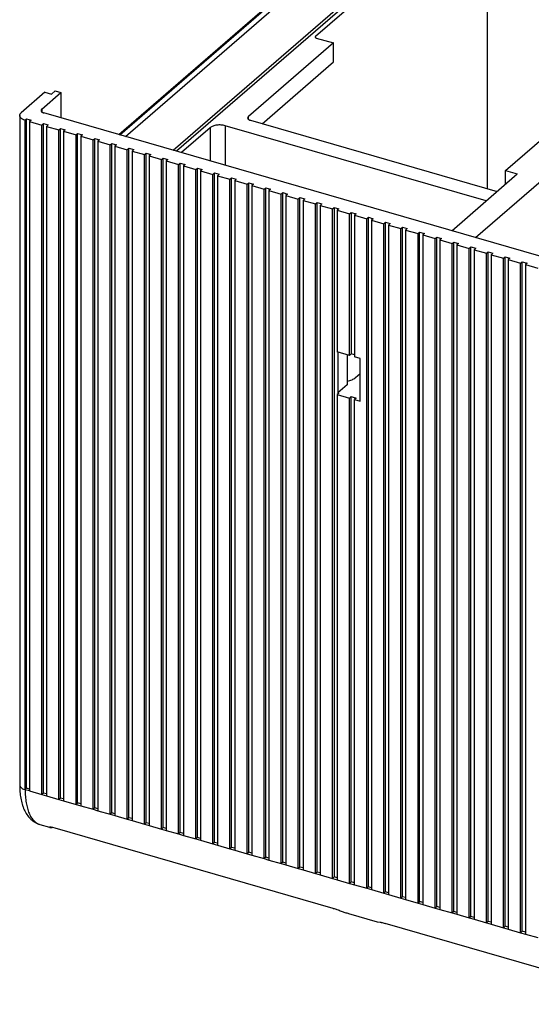
# Model space of a CAD drawing. Units: inches. Extents: x 0 to 34, y -25 to 22.
# Drawn here: x 22.6 to 24.1, y 3 to 6 of the extents above; entities that cross this region are included whole.
import ezdxf

# ---------------------------------------------------------------- set-up
doc = ezdxf.new("R2010")
doc.units = ezdxf.units.IN
doc.header["$LTSCALE"] = 1.87
doc.header["$MEASUREMENT"] = 0
doc.layers.get('0').update_dxf_attribs({"linetype": 'CONTINUOUS'})

msp = doc.modelspace()

# ---------------------------------------------------------------- linework, layer by layer
at = {"color": 7, "linetype": 'Continuous'}
for p, q in [((22.8764, 5.6149), (23.9598, 6.5532)), ((22.8736, 5.6157), (23.9395, 6.5387)), ((22.8937, 5.6099), (23.9688, 6.5409)), ((23.9891, 6.3611), (23.4737, 5.9148)), ((23.9974, 6.3539), (23.9974, 5.4507)), ((23.5283, 5.8952), (23.269, 5.6706)), ((23.4737, 5.9148), (23.4728, 5.9132)), ((23.4762, 5.9103), (23.5283, 5.8952)), ((23.5283, 5.8372), (23.5283, 5.8952)), ((24.0531, 5.5061), (24.4965, 5.8901)), ((23.3108, 5.6489), (23.5283, 5.8372)), ((22.6477, 5.7446), (22.5758, 5.6823)), ((22.6386, 5.6932), (22.6971, 5.7439)), ((22.6477, 5.7446), (22.668, 5.7388)), ((22.668, 5.7388), (22.6797, 5.7489)), ((22.6797, 5.7489), (22.6971, 5.7439)), ((22.6971, 5.7439), (22.6971, 5.6666)), ((25.5834, 4.8334), (22.6447, 5.6818)), ((22.5713, 5.674), (22.5713, 3.6308)), ((22.5866, 5.6599), (22.5916, 5.6642)), ((22.5866, 5.6599), (22.5866, 3.6167)), ((22.5916, 5.6642), (22.6061, 5.6601)), ((22.5916, 3.6211), (22.5916, 5.6642)), ((22.6061, 5.6601), (22.6011, 5.6557)), ((22.6011, 5.6557), (22.6388, 5.6448)), ((22.6011, 5.6557), (22.6011, 3.6125)), ((22.6388, 5.6448), (22.6438, 5.6492)), ((22.6438, 5.6492), (22.6583, 5.645)), ((22.6438, 3.606), (22.6438, 5.6492)), ((23.2751, 5.6592), (24.0274, 5.442)), ((22.6388, 3.6017), (22.6388, 5.6448)), ((22.6583, 5.645), (22.6533, 5.6406)), ((22.6533, 5.6406), (22.6909, 5.6298)), ((22.6533, 5.6406), (22.6533, 3.5975)), ((22.6909, 5.6298), (22.696, 5.6341)), ((22.6909, 3.5866), (22.6909, 5.6298)), ((22.696, 5.6341), (22.7104, 5.6299)), ((22.696, 3.5909), (22.696, 5.6341)), ((22.7104, 5.6299), (22.7054, 5.6256)), ((22.7054, 5.6256), (22.7431, 5.6147)), ((22.7054, 5.6256), (22.7054, 3.5824)), ((22.7431, 5.6147), (22.7481, 5.6191)), ((22.7481, 5.6191), (22.7626, 5.6149)), ((22.7481, 3.5759), (22.7481, 5.6191)), ((23.1525, 5.6366), (23.0646, 5.5605)), ((23.994, 5.413), (23.1982, 5.6427)), ((22.7431, 3.5715), (22.7431, 5.6147)), ((22.7626, 5.6149), (22.7576, 5.6105)), ((22.7576, 5.6105), (22.7953, 5.5997)), ((22.7576, 5.6105), (22.7576, 3.5674)), ((22.7953, 5.5997), (22.8003, 5.604)), ((22.7953, 3.5565), (22.7953, 5.5997)), ((22.8003, 5.604), (22.8148, 5.5998)), ((22.8003, 3.5608), (22.8003, 5.604)), ((22.8148, 5.5998), (22.8098, 5.5955)), ((22.8098, 5.5955), (22.8474, 5.5846)), ((22.8098, 5.5955), (22.8098, 3.5523)), ((22.8474, 5.5846), (22.8525, 5.5889)), ((22.8474, 3.5414), (22.8474, 5.5846)), ((22.8525, 5.5889), (22.8669, 5.5848)), ((22.8525, 3.5458), (22.8525, 5.5889)), ((22.8669, 5.5848), (22.8619, 5.5804)), ((22.8619, 5.5804), (22.8996, 5.5695)), ((22.8619, 5.5804), (22.8619, 3.5372)), ((22.8996, 5.5695), (22.9046, 5.5739)), ((22.8996, 3.5264), (22.8996, 5.5695)), ((22.9046, 5.5739), (22.9191, 5.5697)), ((22.9046, 3.5307), (22.9046, 5.5739)), ((22.9191, 5.5697), (22.9141, 5.5654)), ((22.9141, 5.5654), (22.9518, 5.5545)), ((22.9141, 5.5654), (22.9141, 3.5222)), ((22.9518, 5.5545), (22.9568, 5.5588)), ((22.9518, 3.5113), (22.9518, 5.5545)), ((22.9568, 5.5588), (22.9713, 5.5546)), ((22.9568, 3.5157), (22.9568, 5.5588)), ((22.9713, 5.5546), (22.9663, 5.5503)), ((22.9663, 5.5503), (23.0039, 5.5394)), ((22.9663, 5.5503), (22.9663, 3.5071)), ((23.0039, 5.5394), (23.0089, 5.5438)), ((23.0039, 3.4962), (23.0039, 5.5394)), ((23.0089, 5.5438), (23.0234, 5.5396)), ((23.0089, 3.5006), (23.0089, 5.5438)), ((23.0234, 5.5396), (23.0184, 5.5352)), ((23.0184, 5.5352), (23.0561, 5.5244)), ((23.0184, 5.5352), (23.0184, 3.4921)), ((23.0561, 5.5244), (23.0611, 5.5287)), ((23.0561, 3.4812), (23.0561, 5.5244)), ((23.0611, 5.5287), (23.0756, 5.5245)), ((23.0611, 3.4855), (23.0611, 5.5287)), ((23.0756, 5.5245), (23.0706, 5.5202)), ((23.0706, 5.5202), (23.1083, 5.5093)), ((23.0706, 5.5202), (23.0706, 3.477)), ((23.1083, 5.5093), (23.1133, 5.5136)), ((23.1083, 3.4661), (23.1083, 5.5093)), ((23.1133, 5.5136), (23.1278, 5.5095)), ((23.1133, 3.4705), (23.1133, 5.5136)), ((23.1278, 5.5095), (23.1228, 5.5051)), ((23.1228, 5.5051), (23.1604, 5.4942)), ((23.1228, 5.5051), (23.1228, 3.4619)), ((24.0531, 5.5061), (24.0893, 5.4956)), ((24.0531, 5.4642), (24.0531, 5.5061)), ((23.1604, 5.4942), (23.1654, 5.4986)), ((23.1604, 3.4511), (23.1604, 5.4942)), ((23.1654, 5.4986), (23.1799, 5.4944)), ((23.1654, 3.4554), (23.1654, 5.4986)), ((23.1799, 5.4944), (23.1749, 5.4901)), ((23.1749, 5.4901), (23.2126, 5.4792)), ((23.1749, 5.4901), (23.1749, 3.4469)), ((23.2126, 5.4792), (23.2176, 5.4835)), ((23.2126, 3.436), (23.2126, 5.4792)), ((23.2176, 5.4835), (23.2321, 5.4793)), ((23.2176, 3.4404), (23.2176, 5.4835)), ((23.2321, 5.4793), (23.2271, 5.475)), ((23.2271, 5.475), (23.2648, 5.4641)), ((23.2271, 5.475), (23.2271, 3.4318)), ((23.8894, 5.3224), (24.0893, 5.4956)), ((23.9618, 5.3015), (24.1618, 5.4747)), ((23.2648, 5.4641), (23.2698, 5.4685)), ((23.2648, 3.4209), (23.2648, 5.4641)), ((23.2698, 5.4685), (23.2843, 5.4643)), ((23.2698, 3.4253), (23.2698, 5.4685)), ((23.2843, 5.4643), (23.2793, 5.4599)), ((23.2793, 5.4599), (23.3169, 5.4491)), ((23.2793, 5.4599), (23.2793, 3.4168)), ((23.3169, 5.4491), (23.3219, 5.4534)), ((23.3169, 3.4059), (23.3169, 5.4491)), ((23.3219, 5.4534), (23.3364, 5.4492)), ((23.3219, 3.4102), (23.3219, 5.4534)), ((23.3364, 5.4492), (23.3314, 5.4449)), ((23.3314, 5.4449), (23.3691, 5.434)), ((23.3314, 5.4449), (23.3314, 3.4017)), ((23.3691, 5.434), (23.3741, 5.4384)), ((23.3691, 3.3908), (23.3691, 5.434)), ((23.3741, 5.4384), (23.3886, 5.4342)), ((23.3741, 3.3952), (23.3741, 5.4384)), ((23.3886, 5.4342), (23.3836, 5.4298)), ((23.3836, 5.4298), (23.4213, 5.4189)), ((23.3836, 5.4298), (23.3836, 3.3866)), ((23.4213, 5.4189), (23.4263, 5.4233)), ((23.4213, 3.3758), (23.4213, 5.4189)), ((23.4263, 5.4233), (23.4408, 5.4191)), ((23.4263, 3.3801), (23.4263, 5.4233)), ((23.4408, 5.4191), (23.4357, 5.4148)), ((23.4357, 5.4148), (23.4734, 5.4039)), ((23.4357, 5.4148), (23.4357, 3.3716)), ((23.4734, 5.4039), (23.4784, 5.4082)), ((23.4734, 3.3607), (23.4734, 5.4039)), ((23.4784, 5.4082), (23.4929, 5.404)), ((23.4784, 3.3651), (23.4784, 5.4082)), ((23.4929, 5.404), (23.4879, 5.3997)), ((23.4879, 5.3997), (23.5256, 5.3888)), ((23.4879, 5.3997), (23.4879, 3.3565)), ((23.5256, 5.3888), (23.5306, 5.3932)), ((23.5256, 3.3457), (23.5256, 5.3888)), ((23.5306, 5.3932), (23.5451, 5.389)), ((23.5306, 5.3932), (23.5306, 3.35)), ((23.5451, 5.389), (23.5401, 5.3846)), ((23.5401, 5.3846), (23.5778, 5.3738)), ((23.5401, 5.3846), (23.5401, 4.9528)), ((23.5778, 5.3738), (23.5828, 5.3781)), ((23.5778, 4.9419), (23.5778, 5.3738)), ((23.5828, 5.3781), (23.5973, 5.3739)), ((23.5828, 5.3781), (23.5828, 4.9463)), ((23.5973, 5.3739), (23.5922, 5.3696)), ((23.5922, 5.3696), (23.6299, 5.3587)), ((23.5922, 5.3696), (23.5922, 4.9378)), ((23.6299, 5.3587), (23.6349, 5.3631)), ((23.6299, 3.3155), (23.6299, 5.3587)), ((23.6349, 5.3631), (23.6494, 5.3589)), ((23.6349, 3.3199), (23.6349, 5.3631)), ((23.6494, 5.3589), (23.6444, 5.3545)), ((23.6444, 5.3545), (23.6821, 5.3436)), ((23.6444, 5.3545), (23.6444, 3.3114)), ((23.6821, 5.3436), (23.6871, 5.348)), ((23.6821, 3.3005), (23.6821, 5.3436)), ((23.6871, 5.348), (23.7016, 5.3438)), ((23.6871, 3.3048), (23.6871, 5.348)), ((23.7016, 5.3438), (23.6966, 5.3395)), ((23.6966, 5.3395), (23.7343, 5.3286)), ((23.6966, 5.3395), (23.6966, 3.2963)), ((23.7343, 5.3286), (23.7393, 5.3329)), ((23.7343, 3.2854), (23.7343, 5.3286)), ((23.7393, 5.3329), (23.7538, 5.3288)), ((23.7393, 3.2898), (23.7393, 5.3329)), ((23.7538, 5.3288), (23.7487, 5.3244)), ((23.7487, 5.3244), (23.7864, 5.3135)), ((23.7487, 5.3244), (23.7487, 3.2812)), ((23.7864, 5.3135), (23.7914, 5.3179)), ((23.7864, 3.2704), (23.7864, 5.3135)), ((23.7914, 5.3179), (23.8059, 5.3137)), ((23.7914, 3.2747), (23.7914, 5.3179)), ((23.8059, 5.3137), (23.8009, 5.3093)), ((23.8009, 5.3093), (23.8386, 5.2985)), ((23.8009, 5.3093), (23.8009, 3.2662)), ((23.8386, 5.2985), (23.8436, 5.3028)), ((23.8386, 3.2553), (23.8386, 5.2985)), ((23.8436, 5.3028), (23.8581, 5.2986)), ((23.8436, 3.2596), (23.8436, 5.3028)), ((23.8581, 5.2986), (23.8531, 5.2943)), ((23.8531, 5.2943), (23.8908, 5.2834)), ((23.8531, 5.2943), (23.8531, 3.2511)), ((23.8908, 5.2834), (23.8958, 5.2878)), ((23.8908, 3.2402), (23.8908, 5.2834)), ((23.8958, 5.2878), (23.9103, 5.2836)), ((23.8958, 3.2446), (23.8958, 5.2878)), ((23.9103, 5.2836), (23.9052, 5.2792)), ((23.9052, 5.2792), (23.9429, 5.2684)), ((23.9052, 5.2792), (23.9052, 3.2361)), ((23.9429, 5.2684), (23.9479, 5.2727)), ((23.9429, 3.2252), (23.9429, 5.2684)), ((23.9479, 5.2727), (23.9624, 5.2685)), ((23.9479, 3.2295), (23.9479, 5.2727)), ((23.9624, 5.2685), (23.9574, 5.2642)), ((23.9574, 5.2642), (23.9951, 5.2533)), ((23.9574, 5.2642), (23.9574, 3.221)), ((23.9951, 5.2533), (24.0001, 5.2576)), ((23.9951, 3.2101), (23.9951, 5.2533)), ((24.0001, 5.2576), (24.0146, 5.2535)), ((24.0001, 3.2145), (24.0001, 5.2576)), ((24.0146, 5.2535), (24.0096, 5.2491)), ((24.0096, 5.2491), (24.0473, 5.2382)), ((24.0096, 5.2491), (24.0096, 3.2059)), ((24.0473, 5.2382), (24.0523, 5.2426)), ((24.0473, 3.1951), (24.0473, 5.2382)), ((24.0523, 5.2426), (24.0668, 5.2384)), ((24.0523, 3.1994), (24.0523, 5.2426)), ((24.0668, 5.2384), (24.0617, 5.2341)), ((24.0617, 5.2341), (24.0994, 5.2232)), ((24.0617, 5.2341), (24.0617, 3.1909)), ((24.0994, 5.2232), (24.1044, 5.2275)), ((24.0994, 3.18), (24.0994, 5.2232)), ((24.1044, 5.2275), (24.1189, 5.2233)), ((24.1044, 3.1844), (24.1044, 5.2275)), ((24.1189, 5.2233), (24.1139, 5.219)), ((24.1139, 5.219), (24.1516, 5.2081)), ((24.1139, 5.219), (24.1139, 3.1758)), ((23.5778, 4.9419), (23.5401, 4.9528)), ((23.5422, 4.9522), (23.5422, 4.8276)), ((23.5706, 4.944), (23.5706, 4.8522)), ((23.5828, 4.9463), (23.5778, 4.9419)), ((23.5922, 4.9436), (23.5828, 4.9463)), ((23.6096, 4.9327), (23.5922, 4.9378)), ((23.6096, 4.8023), (23.6096, 4.9327)), ((23.5957, 4.874), (23.6096, 4.886)), ((23.5706, 4.8522), (23.5422, 4.8276)), ((23.5451, 4.8268), (23.5401, 4.8224)), ((23.5401, 4.8224), (23.5778, 4.8115)), ((23.5401, 4.8224), (23.5401, 3.3415)), ((23.5422, 4.8276), (23.5451, 4.8268)), ((23.5778, 4.8115), (23.5828, 4.8159)), ((23.5778, 3.3306), (23.5778, 4.8115)), ((23.5828, 4.8159), (23.5973, 4.8117)), ((23.5828, 3.3349), (23.5828, 4.8159)), ((23.5973, 4.8117), (23.5922, 4.8073)), ((23.5922, 4.8073), (23.6096, 4.8023)), ((23.5922, 3.3264), (23.5922, 4.8073)), ((22.5916, 3.6211), (22.5866, 3.6167)), ((22.5866, 3.6167), (22.5881, 3.6163)), ((22.6011, 3.6125), (22.5881, 3.6163)), ((22.6011, 3.6183), (22.5916, 3.6211)), ((22.6438, 3.606), (22.6388, 3.6017)), ((22.6533, 3.6033), (22.6438, 3.606)), ((22.6388, 3.6017), (22.6533, 3.5975)), ((22.696, 3.5909), (22.6909, 3.5866)), ((22.6909, 3.5866), (22.7054, 3.5824)), ((22.7054, 3.5882), (22.696, 3.5909)), ((22.7481, 3.5759), (22.7431, 3.5715)), ((22.7576, 3.5732), (22.7481, 3.5759)), ((22.7431, 3.5715), (22.7576, 3.5674)), ((22.8003, 3.5608), (22.7953, 3.5565)), ((22.7953, 3.5565), (22.8098, 3.5523)), ((22.8098, 3.5581), (22.8003, 3.5608)), ((22.8525, 3.5458), (22.8474, 3.5414)), ((22.8619, 3.543), (22.8525, 3.5458)), ((22.8474, 3.5414), (22.8619, 3.5372)), ((22.9046, 3.5307), (22.8996, 3.5264)), ((22.8996, 3.5264), (22.9141, 3.5222)), ((22.9141, 3.528), (22.9046, 3.5307)), ((22.6328, 3.5103), (22.6627, 3.5017)), ((22.6632, 3.502), (22.6627, 3.5018)), ((22.6627, 3.5018), (22.6633, 3.5015)), ((22.6633, 3.5015), (22.6672, 3.5008)), ((22.6795, 3.4989), (22.672, 3.5008)), ((23.5272, 3.2542), (22.6795, 3.4989)), ((22.9568, 3.5157), (22.9518, 3.5113)), ((22.9518, 3.5113), (22.9663, 3.5071)), ((22.9663, 3.5129), (22.9568, 3.5157)), ((23.0089, 3.5006), (23.0039, 3.4962)), ((23.0039, 3.4962), (23.0184, 3.4921)), ((23.0184, 3.4979), (23.0089, 3.5006)), ((23.0611, 3.4855), (23.0561, 3.4812)), ((23.0561, 3.4812), (23.0706, 3.477)), ((23.0706, 3.4828), (23.0611, 3.4855)), ((23.1133, 3.4705), (23.1083, 3.4661)), ((23.1083, 3.4661), (23.1228, 3.4619)), ((23.1228, 3.4677), (23.1133, 3.4705)), ((23.1654, 3.4554), (23.1604, 3.4511)), ((23.1604, 3.4511), (23.1749, 3.4469)), ((23.1749, 3.4527), (23.1654, 3.4554)), ((23.2176, 3.4404), (23.2126, 3.436)), ((23.2126, 3.436), (23.2271, 3.4318)), ((23.2271, 3.4376), (23.2176, 3.4404)), ((23.2698, 3.4253), (23.2648, 3.4209)), ((23.2648, 3.4209), (23.2793, 3.4168)), ((23.2793, 3.4226), (23.2698, 3.4253)), ((23.3219, 3.4102), (23.3169, 3.4059)), ((23.3169, 3.4059), (23.3314, 3.4017)), ((23.3314, 3.4075), (23.3219, 3.4102)), ((23.3741, 3.3952), (23.3691, 3.3908)), ((23.3691, 3.3908), (23.3836, 3.3866)), ((23.3836, 3.3924), (23.3741, 3.3952)), ((23.4263, 3.3801), (23.4213, 3.3758)), ((23.4213, 3.3758), (23.4357, 3.3716)), ((23.4357, 3.3774), (23.4263, 3.3801)), ((23.4784, 3.3651), (23.4734, 3.3607)), ((23.4734, 3.3607), (23.4879, 3.3565)), ((23.4879, 3.3623), (23.4784, 3.3651)), ((23.5306, 3.35), (23.5256, 3.3457)), ((23.5256, 3.3457), (23.5401, 3.3415)), ((23.5401, 3.3473), (23.5306, 3.35)), ((23.5828, 3.3349), (23.5778, 3.3306)), ((23.5778, 3.3306), (23.5922, 3.3264)), ((23.5922, 3.3322), (23.5828, 3.3349)), ((23.6349, 3.3199), (23.6299, 3.3155)), ((23.6299, 3.3155), (23.6444, 3.3114)), ((23.6444, 3.3171), (23.6349, 3.3199)), ((23.6871, 3.3048), (23.6821, 3.3005)), ((23.6821, 3.3005), (23.6966, 3.2963)), ((23.6966, 3.3021), (23.6871, 3.3048)), ((23.7393, 3.2898), (23.7343, 3.2854)), ((23.7343, 3.2854), (23.7487, 3.2812)), ((23.7487, 3.287), (23.7393, 3.2898)), ((23.7914, 3.2747), (23.7864, 3.2704)), ((23.7864, 3.2704), (23.8009, 3.2662)), ((23.8009, 3.272), (23.7914, 3.2747)), ((23.8436, 3.2596), (23.8386, 3.2553)), ((23.8386, 3.2553), (23.8531, 3.2511)), ((23.8531, 3.2569), (23.8436, 3.2596)), ((23.5745, 3.2385), (23.6617, 3.2133)), ((23.8958, 3.2446), (23.8908, 3.2402)), ((23.8908, 3.2402), (23.9052, 3.2361)), ((23.9052, 3.2419), (23.8958, 3.2446)), ((23.9479, 3.2295), (23.9429, 3.2252)), ((23.9429, 3.2252), (23.9574, 3.221)), ((23.9574, 3.2268), (23.9479, 3.2295)), ((23.6616, 3.2133), (23.6712, 3.2119)), ((24.5415, 2.9614), (23.6866, 3.2082)), ((24.0001, 3.2145), (23.9951, 3.2101)), ((23.9951, 3.2101), (24.0096, 3.2059)), ((24.0096, 3.2117), (24.0001, 3.2145)), ((24.0523, 3.1994), (24.0473, 3.1951)), ((24.0473, 3.1951), (24.0617, 3.1909)), ((24.0617, 3.1967), (24.0523, 3.1994)), ((24.1044, 3.1844), (24.0994, 3.18)), ((24.0994, 3.18), (24.1139, 3.1758)), ((24.1139, 3.1816), (24.1044, 3.1844))]:
    msp.add_line(p, q, dxfattribs=at)
at = {"color": 9, "linetype": 'Continuous'}
for p, q in [((23.0393, 5.5678), (23.9688, 6.3728)), ((23.9746, 6.3653), (23.0501, 5.5647)), ((23.4737, 5.9115), (23.4737, 5.9148)), ((22.6386, 5.6932), (22.6386, 5.6851)), ((23.269, 5.6626), (23.269, 5.6706)), ((23.1525, 5.6366), (23.1525, 5.5352)), ((23.1982, 5.6427), (23.1982, 5.522)), ((22.6011, 3.6125), (22.6388, 3.6017)), ((22.6533, 3.5975), (22.6909, 3.5866)), ((22.7054, 3.5824), (22.7431, 3.5715)), ((22.7576, 3.5674), (22.7953, 3.5565)), ((22.8098, 3.5523), (22.8474, 3.5414)), ((22.8619, 3.5372), (22.8996, 3.5264)), ((22.9141, 3.5222), (22.9518, 3.5113)), ((22.6672, 3.5008), (22.6672, 3.5018)), ((22.9663, 3.5071), (23.0039, 3.4962)), ((23.0184, 3.4921), (23.0561, 3.4812)), ((23.0706, 3.477), (23.1083, 3.4661)), ((23.1228, 3.4619), (23.1604, 3.4511)), ((23.1749, 3.4469), (23.2126, 3.436)), ((23.2271, 3.4318), (23.2648, 3.4209)), ((23.2793, 3.4168), (23.3169, 3.4059)), ((23.3314, 3.4017), (23.3691, 3.3908)), ((23.3836, 3.3866), (23.4213, 3.3758)), ((23.4357, 3.3716), (23.4734, 3.3607)), ((23.4879, 3.3565), (23.5256, 3.3457)), ((23.5401, 3.3415), (23.5778, 3.3306)), ((23.5922, 3.3264), (23.6299, 3.3155)), ((23.6444, 3.3114), (23.6821, 3.3005)), ((23.6966, 3.2963), (23.7343, 3.2854)), ((23.7487, 3.2812), (23.7864, 3.2704)), ((23.8009, 3.2662), (23.8386, 3.2553)), ((23.8531, 3.2511), (23.8908, 3.2402)), ((23.9052, 3.2361), (23.9429, 3.2252)), ((23.9574, 3.221), (23.9951, 3.2101)), ((24.0096, 3.2059), (24.0473, 3.1951)), ((24.0617, 3.1909), (24.0994, 3.18)), ((24.1139, 3.1758), (24.1516, 3.1649))]:
    msp.add_line(p, q, dxfattribs=at)
at = {"color": 7, "linetype": 'Continuous'}
msp.add_arc((22.6724, 3.54), 0.0395, 262.3999, 267.5481, dxfattribs=at)
for points, knots in [([(23.4728, 5.9132), (23.4728, 5.9129), (23.473, 5.9122), (23.4735, 5.9117), (23.4737, 5.9115)], [0, 0, 0, 0, 0.460883, 1, 1, 1, 1]), ([(23.4737, 5.9115), (23.474, 5.9112), (23.4748, 5.9107), (23.4757, 5.9104), (23.4762, 5.9103)], [0, 0, 0, 0, 0.46295, 1, 1, 1, 1]), ([(22.5713, 5.674), (22.5713, 5.6747), (22.5715, 5.6762), (22.5724, 5.6784), (22.5739, 5.6805), (22.5751, 5.6817), (22.5758, 5.6823)], [0, 0, 0, 0, 0.225291, 0.461804, 0.718409, 1, 1, 1, 1]), ([(22.6386, 5.6932), (22.6382, 5.6929), (22.6376, 5.6923), (22.6369, 5.6912), (22.6364, 5.6901), (22.6363, 5.6894), (22.6363, 5.689)], [0, 0, 0, 0, 0.280991, 0.537568, 0.774519, 1, 1, 1, 1]), ([(22.6363, 5.689), (22.6363, 5.6885), (22.6365, 5.6876), (22.6372, 5.6862), (22.6383, 5.685), (22.6392, 5.6843), (22.6398, 5.6839)], [0, 0, 0, 0, 0.215989, 0.447721, 0.707007, 1, 1, 1, 1]), ([(22.6398, 5.6839), (22.6405, 5.6835), (22.6421, 5.6826), (22.6438, 5.682), (22.6447, 5.6818)], [0, 0, 0, 0, 0.473898, 1, 1, 1, 1]), ([(22.5866, 5.6599), (22.5844, 5.6606), (22.5805, 5.6622), (22.5761, 5.6651), (22.5736, 5.6677), (22.5723, 5.6697), (22.5715, 5.6718), (22.5713, 5.6733), (22.5713, 5.674)], [0, 0, 0, 0, 0.313276, 0.581637, 0.698706, 0.805688, 0.904983, 1, 1, 1, 1]), ([(23.269, 5.6706), (23.2686, 5.6703), (23.268, 5.6697), (23.2673, 5.6686), (23.2668, 5.6675), (23.2667, 5.6668), (23.2667, 5.6664)], [0, 0, 0, 0, 0.280991, 0.537568, 0.774519, 1, 1, 1, 1]), ([(23.2667, 5.6664), (23.2667, 5.666), (23.2669, 5.665), (23.2676, 5.6637), (23.2687, 5.6624), (23.2697, 5.6617), (23.2702, 5.6613)], [0, 0, 0, 0, 0.215989, 0.447721, 0.707007, 1, 1, 1, 1]), ([(23.2702, 5.6613), (23.2709, 5.6609), (23.2725, 5.66), (23.2742, 5.6594), (23.2751, 5.6592)], [0, 0, 0, 0, 0.473898, 1, 1, 1, 1]), ([(23.1982, 5.6427), (23.1962, 5.6433), (23.1921, 5.6442), (23.1858, 5.6449), (23.1793, 5.6451), (23.1729, 5.6445), (23.1668, 5.6434), (23.1612, 5.6417), (23.1564, 5.6395), (23.1536, 5.6376), (23.1525, 5.6366)], [0, 0, 0, 0, 0.128522, 0.263677, 0.401299, 0.5376, 0.66873, 0.791172, 0.902251, 1, 1, 1, 1]), ([(23.5707, 4.8632), (23.5733, 4.8637), (23.5781, 4.8649), (23.5849, 4.8673), (23.5908, 4.8703), (23.5943, 4.8727), (23.5957, 4.874)], [0, 0, 0, 0, 0.281943, 0.545027, 0.785347, 1, 1, 1, 1]), ([(22.5713, 3.6308), (22.5713, 3.6238), (22.5718, 3.6103), (22.5739, 3.5936), (22.5764, 3.581), (22.5787, 3.5721), (22.5816, 3.5635), (22.5859, 3.5527), (22.5927, 3.5402), (22.6018, 3.5291), (22.6102, 3.5217), (22.6171, 3.5169), (22.6247, 3.5131), (22.63, 3.5111), (22.6328, 3.5103)], [0, 0, 0, 0, 0.14407, 0.280881, 0.346332, 0.409952, 0.471952, 0.532579, 0.650682, 0.767037, 0.824997, 0.882841, 0.940965, 1, 1, 1, 1]), ([(22.672, 3.5008), (22.6709, 3.5011), (22.6689, 3.5015), (22.6663, 3.5018), (22.6646, 3.502), (22.6637, 3.502), (22.6633, 3.502), (22.6632, 3.502)], [0, 0, 0, 0, 0.382859, 0.675325, 0.878599, 0.949002, 1, 1, 1, 1]), ([(23.5272, 3.2542), (23.5312, 3.2531), (23.5394, 3.2504), (23.5515, 3.2461), (23.5632, 3.242), (23.5709, 3.2395), (23.5746, 3.2385)], [0, 0, 0, 0, 0.253763, 0.517605, 0.770155, 1, 1, 1, 1]), ([(23.6615, 3.2134), (23.6615, 3.2134), (23.6615, 3.2134), (23.6615, 3.2134), (23.6615, 3.2134)], [0, 0, 0, 0, 0.322393, 1, 1, 1, 1]), ([(23.6712, 3.2119), (23.6723, 3.2117), (23.6775, 3.2107), (23.6826, 3.2094), (23.6866, 3.2082)], [0, 0, 0, 0, 0.206635, 1, 1, 1, 1])]:
    msp.add_open_spline(points, degree=3, knots=knots, dxfattribs=at)
at = {"color": 9, "linetype": 'Continuous'}
for points, knots in [([(22.5713, 3.6308), (22.5713, 3.6301), (22.5715, 3.6287), (22.5723, 3.6266), (22.5736, 3.6246), (22.5761, 3.6219), (22.5804, 3.6191), (22.5844, 3.6174), (22.5866, 3.6167)], [0, 0, 0, 0, 0.095026, 0.194317, 0.301291, 0.418357, 0.686711, 1, 1, 1, 1]), ([(22.588, 3.6163), (22.588, 3.6094), (22.5885, 3.5961), (22.5907, 3.5771), (22.5943, 3.56), (22.5994, 3.5449), (22.6058, 3.5322), (22.6135, 3.522), (22.6211, 3.5156), (22.6277, 3.5121), (22.631, 3.5108), (22.6328, 3.5103)], [0, 0, 0, 0, 0.169123, 0.326167, 0.469658, 0.599121, 0.714845, 0.818121, 0.911669, 0.956187, 1, 1, 1, 1])]:
    msp.add_open_spline(points, degree=3, knots=knots, dxfattribs=at)

doc.saveas('drawing.dxf')
